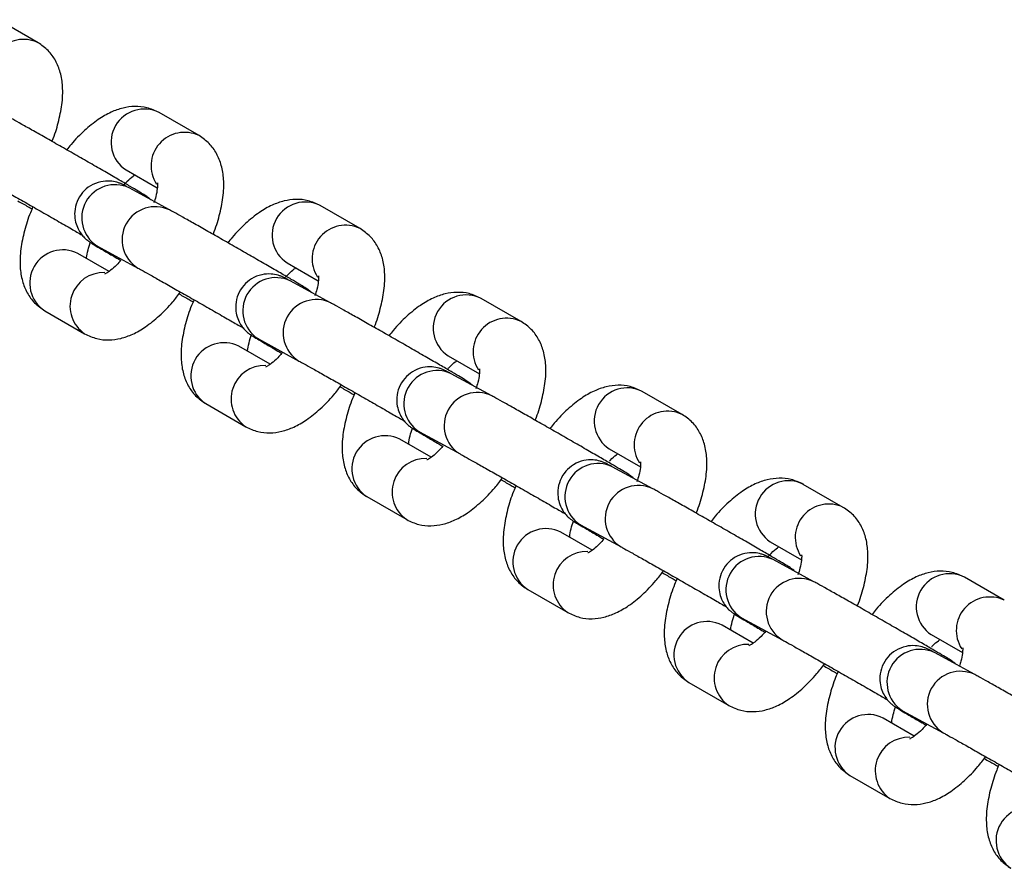
# Model space of a CAD drawing. Units: millimetres. Extents: x 483 to 13721, y 544 to 11429.
# Drawn here: x 5422 to 5504, y 2791 to 2861 of the extents above; entities that cross this region are included whole.
import ezdxf

# ---------------------------------------------------------------- set-up
doc = ezdxf.new("R2010")
doc.units = ezdxf.units.MM
doc.header["$LTSCALE"] = 100

msp = doc.modelspace()

# ---------------------------------------------------------------- linework, layer by layer
at = {"color": 7, "linetype": 'Continuous', "lineweight": 25}
for p, q in [((5423.787, 2859.393), (5420.473, 2861.306)), ((5437.155, 2851.675), (5433.841, 2853.588)), ((5431.091, 2848.825), (5433.684, 2847.328)), ((5434.709, 2845.504), (5431.347, 2847.336)), ((5450.523, 2843.957), (5447.209, 2845.87)), ((5429.681, 2840.401), (5427.091, 2841.897)), ((5428.716, 2842.506), (5428.665, 2842.535)), ((5428.716, 2842.506), (5432.077, 2840.675)), ((5444.459, 2841.107), (5447.052, 2839.61)), ((5448.077, 2837.786), (5444.715, 2839.618)), ((5463.891, 2836.239), (5460.576, 2838.152)), ((5424.341, 2837.134), (5427.655, 2835.22)), ((5442.084, 2834.788), (5442.033, 2834.817)), ((5442.084, 2834.788), (5445.445, 2832.957)), ((5443.049, 2832.683), (5440.459, 2834.179)), ((5457.826, 2833.389), (5460.42, 2831.892)), ((5461.444, 2830.068), (5458.083, 2831.9)), ((5477.259, 2828.521), (5473.944, 2830.434)), ((5437.709, 2829.416), (5441.023, 2827.502)), ((5455.452, 2827.07), (5455.401, 2827.099)), ((5455.452, 2827.07), (5458.813, 2825.239)), ((5456.417, 2824.965), (5453.826, 2826.461)), ((5471.194, 2825.671), (5473.788, 2824.174)), ((5474.812, 2822.35), (5471.451, 2824.182)), ((5490.627, 2820.803), (5487.312, 2822.716)), ((5451.076, 2821.698), (5454.391, 2819.784)), ((5468.819, 2819.352), (5468.769, 2819.381)), ((5468.819, 2819.352), (5472.181, 2817.521)), ((5469.785, 2817.247), (5467.194, 2818.743)), ((5484.562, 2817.953), (5487.156, 2816.456)), ((5488.18, 2814.632), (5484.819, 2816.464)), ((5503.994, 2813.085), (5500.68, 2814.998)), ((5464.444, 2813.98), (5467.759, 2812.066)), ((5482.187, 2811.634), (5482.137, 2811.663)), ((5482.187, 2811.634), (5485.549, 2809.803)), ((5483.153, 2809.529), (5480.562, 2811.025)), ((5497.93, 2810.235), (5500.524, 2808.738)), ((5501.548, 2806.914), (5498.187, 2808.746)), ((5477.812, 2806.262), (5481.127, 2804.348)), ((5495.555, 2803.916), (5495.505, 2803.945)), ((5495.555, 2803.916), (5498.917, 2802.085)), ((5496.521, 2801.811), (5493.93, 2803.307)), ((5491.18, 2798.544), (5494.494, 2796.63))]:
    msp.add_line(p, q, dxfattribs=at)
at = {"color": 8, "linetype": 'Continuous', "lineweight": 25}
for centre, radius, start, end in [((5422.58, 2856.887), 2.781, 64.28632, 213.0854), ((5432.603, 2851.127), 2.755, 63.30863, 236.69137), ((5435.948, 2849.169), 2.781, 64.28632, 213.0854), ((5430.17, 2844.844), 2.756, 64.71016, 236.90834), ((5445.971, 2843.409), 2.755, 63.30863, 236.69137), ((5433.513, 2843.024), 2.753, 64.23449, 238.64129), ((5449.316, 2841.451), 2.781, 64.28632, 213.0854), ((5425.853, 2839.436), 2.755, 63.30863, 236.69137), ((5429.222, 2837.518), 2.782, 87.98067, 235.69633), ((5443.538, 2837.126), 2.756, 64.71016, 236.90834), ((5446.881, 2835.306), 2.753, 64.23449, 238.64129), ((5459.339, 2835.691), 2.755, 63.30863, 236.69137), ((5462.683, 2833.733), 2.781, 64.28632, 213.0854), ((5439.221, 2831.718), 2.755, 63.30863, 236.69137), ((5442.59, 2829.8), 2.782, 87.98067, 235.69633), ((5456.906, 2829.408), 2.756, 64.71016, 236.90834), ((5460.249, 2827.588), 2.753, 64.23449, 238.64129), ((5472.707, 2827.973), 2.755, 63.30863, 236.69137), ((5476.051, 2826.015), 2.781, 64.28632, 213.0854), ((5452.589, 2824), 2.755, 63.30863, 236.69137), ((5455.958, 2822.082), 2.782, 87.98067, 235.69633), ((5470.274, 2821.69), 2.756, 64.71016, 236.90834), ((5486.075, 2820.255), 2.755, 63.30863, 236.69137), ((5473.617, 2819.87), 2.753, 64.23449, 238.64129), ((5489.419, 2818.297), 2.781, 64.28632, 213.0854), ((5465.957, 2816.282), 2.755, 63.30863, 236.69137), ((5469.326, 2814.364), 2.782, 87.98067, 235.69633), ((5483.642, 2813.972), 2.756, 64.71016, 236.90834), ((5486.985, 2812.152), 2.753, 64.23449, 238.64129), ((5499.443, 2812.537), 2.755, 63.30863, 236.69137), ((5502.787, 2810.579), 2.781, 64.28632, 213.0854), ((5479.325, 2808.564), 2.755, 63.30863, 236.69137), ((5482.694, 2806.646), 2.782, 87.98067, 235.69633), ((5497.01, 2806.254), 2.756, 64.71016, 236.90834), ((5500.353, 2804.434), 2.753, 64.23449, 238.64129), ((5492.693, 2800.846), 2.755, 63.30863, 236.69137), ((5496.062, 2798.928), 2.782, 87.98067, 235.69633), ((5506.061, 2793.128), 2.755, 63.30863, 236.69137)]:
    msp.add_arc(centre, radius, start, end, dxfattribs=at)
at = {"color": 7, "linetype": 'Continuous', "lineweight": 25}
for points, knots in [([(5424.949, 2851.195), (5424.957, 2851.213), (5425.186, 2851.739), (5425.488, 2852.778), (5425.812, 2854.291), (5425.871, 2855.669), (5425.685, 2856.889), (5425.282, 2857.9), (5424.666, 2858.781), (5424.081, 2859.188), (5423.787, 2859.393)], [0, 0, 0, 0, 0.005662, 0.16438, 0.328828, 0.503984, 0.642695, 0.765595, 0.881834, 1, 1, 1, 1]), ([(5433.841, 2853.588), (5433.509, 2853.743), (5432.864, 2854.045), (5431.817, 2854.134), (5430.807, 2853.995), (5429.792, 2853.627), (5428.732, 2853.016), (5427.632, 2852.118), (5426.758, 2851.248), (5426.294, 2850.644), (5426.178, 2850.494)], [0, 0, 0, 0, 0.120599, 0.234926, 0.350233, 0.47489, 0.6174, 0.779779, 0.945147, 1, 1, 1, 1]), ([(5433.141, 2846.358), (5433.108, 2846.39), (5433.026, 2846.469), (5432.918, 2846.549), (5432.819, 2846.622), (5432.703, 2846.698), (5432.519, 2846.814), (5432.142, 2847.042), (5431.459, 2847.446), (5430.566, 2847.968), (5429.484, 2848.595), (5428.282, 2849.288), (5427.013, 2850.017), (5425.735, 2850.748), (5424.505, 2851.448), (5423.38, 2852.085), (5422.414, 2852.628), (5421.745, 2853.001), (5421.449, 2853.163), (5421.341, 2853.222)], [0, 0, 0, 0, 0.007887, 0.019163, 0.02982, 0.046679, 0.086332, 0.165013, 0.241039, 0.321189, 0.400518, 0.479579, 0.558542, 0.637476, 0.716419, 0.795409, 0.874515, 0.953899, 1, 1, 1, 1]), ([(5438.317, 2843.477), (5438.324, 2843.495), (5438.554, 2844.021), (5438.856, 2845.06), (5439.18, 2846.573), (5439.239, 2847.951), (5439.053, 2849.171), (5438.65, 2850.182), (5438.034, 2851.063), (5437.449, 2851.47), (5437.155, 2851.675)], [0, 0, 0, 0, 0.005662, 0.16438, 0.328828, 0.503984, 0.642695, 0.765595, 0.881834, 1, 1, 1, 1]), ([(5418.709, 2848.393), (5418.797, 2848.344), (5419.046, 2848.208), (5419.65, 2847.872), (5420.558, 2847.362), (5421.645, 2846.747), (5422.851, 2846.061), (5424.117, 2845.338), (5425.377, 2844.615), (5426.526, 2843.953), (5427.168, 2843.58), (5427.461, 2843.41)], [0, 0, 0, 0, 0.062768, 0.178215, 0.296754, 0.416698, 0.537106, 0.657692, 0.778337, 0.898958, 1, 1, 1, 1]), ([(5430.962, 2847.629), (5431.031, 2847.707), (5431.294, 2848.004), (5431.61, 2848.27), (5431.773, 2848.38), (5431.814, 2848.407)], [0, 0, 0, 0, 0.210207, 0.802941, 1, 1, 1, 1]), ([(5431.347, 2847.336), (5431.262, 2847.382), (5431.088, 2847.476), (5430.915, 2847.566), (5430.779, 2847.635), (5430.574, 2847.723), (5430.255, 2847.834), (5429.707, 2847.933), (5428.937, 2847.878), (5428.134, 2847.556), (5427.448, 2846.973), (5426.989, 2846.223), (5426.798, 2845.412), (5426.839, 2844.677), (5427.022, 2844.079), (5427.281, 2843.613), (5427.556, 2843.275), (5427.792, 2843.057), (5427.94, 2842.942), (5428.039, 2842.871), (5428.155, 2842.793), (5428.339, 2842.678), (5428.714, 2842.451), (5429.405, 2842.043), (5430.065, 2841.656), (5430.543, 2841.379), (5430.655, 2841.314)], [0, 0, 0, 0, 0.046875, 0.09598, 0.13044, 0.144327, 0.161638, 0.197905, 0.244852, 0.301005, 0.352506, 0.406382, 0.458387, 0.501731, 0.539197, 0.571433, 0.598333, 0.619206, 0.631918, 0.643932, 0.662939, 0.707643, 0.796346, 0.882056, 0.972415, 1, 1, 1, 1]), ([(5433.696, 2847.744), (5433.7, 2847.724), (5433.708, 2847.681), (5433.691, 2847.265), (5433.6, 2846.72), (5433.456, 2846.267), (5433.397, 2846.082)], [0, 0, 0, 0, 0.235201, 0.502917, 0.796483, 1, 1, 1, 1]), ([(5422.123, 2846.253), (5422.413, 2846.088), (5422.824, 2845.853), (5423.184, 2845.65), (5423.291, 2845.589)], [0, 0, 0, 0, 0.7041473, 1, 1, 1, 1]), ([(5447.209, 2845.87), (5446.877, 2846.025), (5446.232, 2846.327), (5445.185, 2846.416), (5444.175, 2846.277), (5443.16, 2845.909), (5442.1, 2845.298), (5441, 2844.4), (5440.126, 2843.531), (5439.662, 2842.926), (5439.546, 2842.776)], [0, 0, 0, 0, 0.120599, 0.234926, 0.350233, 0.47489, 0.6174, 0.779779, 0.945147, 1, 1, 1, 1]), ([(5423.367, 2845.766), (5423.295, 2845.602), (5422.995, 2844.931), (5422.635, 2843.748), (5422.317, 2842.235), (5422.256, 2840.857), (5422.442, 2839.637), (5422.845, 2838.626), (5423.462, 2837.745), (5424.046, 2837.338), (5424.341, 2837.134)], [0, 0, 0, 0, 0.048698, 0.200547, 0.357877, 0.525452, 0.658159, 0.77574, 0.886948, 1, 1, 1, 1]), ([(5446.509, 2838.64), (5446.476, 2838.672), (5446.394, 2838.751), (5446.286, 2838.831), (5446.187, 2838.904), (5446.071, 2838.98), (5445.887, 2839.096), (5445.51, 2839.324), (5444.827, 2839.728), (5443.934, 2840.25), (5442.852, 2840.877), (5441.65, 2841.57), (5440.381, 2842.299), (5439.103, 2843.03), (5437.873, 2843.73), (5436.748, 2844.367), (5435.782, 2844.91), (5435.113, 2845.283), (5434.817, 2845.445), (5434.709, 2845.504)], [0, 0, 0, 0, 0.007887, 0.019163, 0.02982, 0.046679, 0.086332, 0.165013, 0.241039, 0.321189, 0.400518, 0.479579, 0.558542, 0.637476, 0.716419, 0.795409, 0.874515, 0.953899, 1, 1, 1, 1]), ([(5451.685, 2835.759), (5451.692, 2835.777), (5451.922, 2836.303), (5452.224, 2837.342), (5452.548, 2838.855), (5452.607, 2840.233), (5452.421, 2841.453), (5452.018, 2842.464), (5451.402, 2843.345), (5450.817, 2843.752), (5450.523, 2843.957)], [0, 0, 0, 0, 0.005662, 0.16438, 0.328828, 0.503984, 0.642695, 0.765595, 0.881834, 1, 1, 1, 1]), ([(5427.811, 2841.481), (5427.813, 2841.504), (5427.821, 2841.662), (5427.904, 2842.124), (5428.056, 2842.601), (5428.124, 2842.814)], [0, 0, 0, 0, 0.088267, 0.593099, 1, 1, 1, 1]), ([(5428.424, 2842.662), (5428.423, 2842.663), (5428.413, 2842.668), (5428.51, 2842.618), (5428.648, 2842.543), (5428.716, 2842.506)], [0, 0, 0, 0, 0.089078, 0.548541, 1, 1, 1, 1]), ([(5430.655, 2841.314), (5430.545, 2841.188), (5430.238, 2840.839), (5429.796, 2840.471), (5429.45, 2840.223), (5429.279, 2840.168), (5429.325, 2840.178), (5429.327, 2840.178)], [0, 0, 0, 0, 0.1675238, 0.4642301, 0.7363663, 0.9898252, 1, 1, 1, 1]), ([(5432.077, 2840.675), (5432.165, 2840.626), (5432.414, 2840.49), (5433.018, 2840.154), (5433.926, 2839.644), (5435.013, 2839.029), (5436.219, 2838.343), (5437.485, 2837.62), (5438.745, 2836.897), (5439.894, 2836.235), (5440.536, 2835.862), (5440.828, 2835.692)], [0, 0, 0, 0, 0.062768, 0.178215, 0.296754, 0.416698, 0.537106, 0.657692, 0.778337, 0.898958, 1, 1, 1, 1]), ([(5444.715, 2839.618), (5444.63, 2839.664), (5444.456, 2839.758), (5444.283, 2839.848), (5444.147, 2839.917), (5443.942, 2840.005), (5443.623, 2840.116), (5443.075, 2840.215), (5442.305, 2840.16), (5441.502, 2839.838), (5440.816, 2839.255), (5440.357, 2838.505), (5440.166, 2837.694), (5440.207, 2836.959), (5440.39, 2836.361), (5440.649, 2835.895), (5440.924, 2835.557), (5441.159, 2835.339), (5441.308, 2835.224), (5441.407, 2835.153), (5441.523, 2835.075), (5441.707, 2834.96), (5442.082, 2834.733), (5442.773, 2834.325), (5443.433, 2833.938), (5443.911, 2833.661), (5444.023, 2833.596)], [0, 0, 0, 0, 0.046875, 0.09598, 0.13044, 0.144327, 0.161638, 0.197905, 0.244852, 0.301005, 0.352506, 0.406382, 0.458387, 0.501731, 0.539197, 0.571433, 0.598333, 0.619206, 0.631918, 0.643932, 0.662939, 0.707643, 0.796346, 0.882056, 0.972415, 1, 1, 1, 1]), ([(5444.33, 2839.911), (5444.399, 2839.989), (5444.662, 2840.286), (5444.978, 2840.552), (5445.141, 2840.662), (5445.182, 2840.689)], [0, 0, 0, 0, 0.210207, 0.802941, 1, 1, 1, 1]), ([(5447.064, 2840.026), (5447.068, 2840.006), (5447.076, 2839.963), (5447.059, 2839.547), (5446.968, 2839.002), (5446.824, 2838.549), (5446.765, 2838.364)], [0, 0, 0, 0, 0.235201, 0.502917, 0.796483, 1, 1, 1, 1]), ([(5427.655, 2835.22), (5427.986, 2835.065), (5428.631, 2834.763), (5429.679, 2834.675), (5430.689, 2834.813), (5431.703, 2835.181), (5432.763, 2835.793), (5433.864, 2836.688), (5434.839, 2837.674), (5435.399, 2838.41), (5435.611, 2838.689)], [0, 0, 0, 0, 0.115279, 0.224563, 0.334783, 0.453942, 0.590166, 0.745382, 0.903455, 1, 1, 1, 1]), ([(5435.491, 2838.535), (5435.78, 2838.37), (5436.192, 2838.135), (5436.552, 2837.932), (5436.659, 2837.871)], [0, 0, 0, 0, 0.704147, 1, 1, 1, 1]), ([(5460.576, 2838.152), (5460.245, 2838.307), (5459.6, 2838.609), (5458.552, 2838.698), (5457.543, 2838.559), (5456.528, 2838.191), (5455.468, 2837.58), (5454.368, 2836.682), (5453.494, 2835.813), (5453.03, 2835.208), (5452.914, 2835.058)], [0, 0, 0, 0, 0.120599, 0.234926, 0.350233, 0.47489, 0.6174, 0.779779, 0.945147, 1, 1, 1, 1]), ([(5436.735, 2838.048), (5436.663, 2837.884), (5436.363, 2837.213), (5436.003, 2836.03), (5435.685, 2834.517), (5435.624, 2833.139), (5435.81, 2831.919), (5436.213, 2830.908), (5436.83, 2830.027), (5437.414, 2829.62), (5437.709, 2829.416)], [0, 0, 0, 0, 0.048698, 0.200547, 0.357877, 0.525452, 0.658159, 0.77574, 0.886948, 1, 1, 1, 1]), ([(5459.877, 2830.922), (5459.844, 2830.954), (5459.762, 2831.033), (5459.654, 2831.113), (5459.555, 2831.186), (5459.439, 2831.262), (5459.255, 2831.378), (5458.878, 2831.606), (5458.195, 2832.01), (5457.302, 2832.532), (5456.22, 2833.159), (5455.018, 2833.852), (5453.749, 2834.581), (5452.471, 2835.312), (5451.241, 2836.012), (5450.116, 2836.649), (5449.15, 2837.192), (5448.481, 2837.565), (5448.185, 2837.727), (5448.077, 2837.786)], [0, 0, 0, 0, 0.007887, 0.019163, 0.02982, 0.046679, 0.086332, 0.165013, 0.241039, 0.321189, 0.400518, 0.479579, 0.558542, 0.637476, 0.716419, 0.795409, 0.874515, 0.953899, 1, 1, 1, 1]), ([(5465.052, 2828.041), (5465.06, 2828.059), (5465.29, 2828.585), (5465.592, 2829.624), (5465.916, 2831.137), (5465.975, 2832.515), (5465.789, 2833.735), (5465.386, 2834.746), (5464.769, 2835.627), (5464.185, 2836.034), (5463.891, 2836.239)], [0, 0, 0, 0, 0.005662, 0.16438, 0.328828, 0.503984, 0.642695, 0.765595, 0.881834, 1, 1, 1, 1]), ([(5441.179, 2833.763), (5441.181, 2833.786), (5441.189, 2833.944), (5441.278, 2834.432), (5441.44, 2834.938), (5441.517, 2835.18)], [0, 0, 0, 0, 0.083729, 0.562605, 1, 1, 1, 1]), ([(5441.792, 2834.944), (5441.791, 2834.945), (5441.781, 2834.95), (5441.878, 2834.9), (5442.016, 2834.825), (5442.084, 2834.788)], [0, 0, 0, 0, 0.089078, 0.548541, 1, 1, 1, 1]), ([(5444.023, 2833.596), (5443.913, 2833.47), (5443.606, 2833.121), (5443.164, 2832.753), (5442.818, 2832.505), (5442.647, 2832.45), (5442.693, 2832.46), (5442.695, 2832.46)], [0, 0, 0, 0, 0.1675238, 0.4642301, 0.7363663, 0.9898252, 1, 1, 1, 1]), ([(5445.445, 2832.957), (5445.533, 2832.908), (5445.782, 2832.772), (5446.386, 2832.436), (5447.294, 2831.926), (5448.381, 2831.311), (5449.587, 2830.625), (5450.853, 2829.902), (5452.113, 2829.179), (5453.262, 2828.517), (5453.904, 2828.144), (5454.196, 2827.974)], [0, 0, 0, 0, 0.062768, 0.178215, 0.296754, 0.416698, 0.537106, 0.657692, 0.778337, 0.898958, 1, 1, 1, 1]), ([(5457.841, 2832.351), (5457.862, 2832.374), (5458.077, 2832.614), (5458.345, 2832.833), (5458.509, 2832.944), (5458.55, 2832.971)], [0, 0, 0, 0, 0.075576, 0.769349, 1, 1, 1, 1]), ([(5458.083, 2831.9), (5457.998, 2831.946), (5457.824, 2832.04), (5457.651, 2832.13), (5457.515, 2832.199), (5457.31, 2832.287), (5456.991, 2832.398), (5456.443, 2832.497), (5455.673, 2832.442), (5454.869, 2832.12), (5454.184, 2831.537), (5453.725, 2830.787), (5453.534, 2829.976), (5453.575, 2829.241), (5453.758, 2828.643), (5454.017, 2828.177), (5454.292, 2827.839), (5454.527, 2827.621), (5454.675, 2827.506), (5454.775, 2827.435), (5454.891, 2827.357), (5455.075, 2827.242), (5455.45, 2827.015), (5456.141, 2826.607), (5456.801, 2826.22), (5457.279, 2825.943), (5457.391, 2825.878)], [0, 0, 0, 0, 0.046875, 0.09598, 0.13044, 0.144327, 0.161638, 0.197905, 0.244852, 0.301005, 0.352506, 0.406382, 0.458387, 0.501731, 0.539197, 0.571433, 0.598333, 0.619206, 0.631918, 0.643932, 0.662939, 0.707643, 0.796346, 0.882056, 0.972415, 1, 1, 1, 1]), ([(5460.432, 2832.308), (5460.436, 2832.288), (5460.444, 2832.245), (5460.427, 2831.829), (5460.336, 2831.284), (5460.192, 2830.831), (5460.133, 2830.646)], [0, 0, 0, 0, 0.2352085, 0.5029322, 0.7965073, 1, 1, 1, 1]), ([(5441.023, 2827.502), (5441.354, 2827.347), (5441.999, 2827.045), (5443.047, 2826.957), (5444.057, 2827.095), (5445.071, 2827.463), (5446.131, 2828.075), (5447.232, 2828.97), (5448.207, 2829.956), (5448.767, 2830.692), (5448.979, 2830.971)], [0, 0, 0, 0, 0.1152793, 0.2245628, 0.3347835, 0.4539418, 0.5901662, 0.7453817, 0.903455, 1, 1, 1, 1]), ([(5448.858, 2830.817), (5449.148, 2830.652), (5449.56, 2830.417), (5449.92, 2830.214), (5450.027, 2830.153)], [0, 0, 0, 0, 0.7041473, 1, 1, 1, 1]), ([(5450.103, 2830.33), (5450.031, 2830.167), (5449.731, 2829.495), (5449.37, 2828.312), (5449.053, 2826.799), (5448.992, 2825.421), (5449.178, 2824.201), (5449.581, 2823.19), (5450.198, 2822.309), (5450.782, 2821.902), (5451.076, 2821.698)], [0, 0, 0, 0, 0.048698, 0.200547, 0.357877, 0.525452, 0.658159, 0.77574, 0.886948, 1, 1, 1, 1]), ([(5473.944, 2830.434), (5473.613, 2830.589), (5472.968, 2830.891), (5471.92, 2830.98), (5470.911, 2830.841), (5469.896, 2830.473), (5468.836, 2829.862), (5467.736, 2828.964), (5466.862, 2828.095), (5466.398, 2827.49), (5466.282, 2827.34)], [0, 0, 0, 0, 0.120599, 0.234926, 0.350233, 0.47489, 0.6174, 0.779779, 0.945147, 1, 1, 1, 1]), ([(5473.245, 2823.204), (5473.212, 2823.236), (5473.13, 2823.315), (5473.022, 2823.395), (5472.923, 2823.468), (5472.807, 2823.544), (5472.623, 2823.66), (5472.246, 2823.888), (5471.563, 2824.292), (5470.67, 2824.814), (5469.588, 2825.441), (5468.386, 2826.135), (5467.117, 2826.863), (5465.839, 2827.594), (5464.609, 2828.294), (5463.484, 2828.931), (5462.518, 2829.474), (5461.849, 2829.847), (5461.553, 2830.009), (5461.444, 2830.068)], [0, 0, 0, 0, 0.007887, 0.019163, 0.02982, 0.046679, 0.086332, 0.165013, 0.241039, 0.321189, 0.400518, 0.479579, 0.558542, 0.637476, 0.716419, 0.795409, 0.874515, 0.953899, 1, 1, 1, 1]), ([(5478.42, 2820.323), (5478.428, 2820.341), (5478.658, 2820.867), (5478.96, 2821.906), (5479.284, 2823.419), (5479.343, 2824.797), (5479.157, 2826.017), (5478.754, 2827.028), (5478.137, 2827.909), (5477.553, 2828.316), (5477.259, 2828.521)], [0, 0, 0, 0, 0.005662, 0.16438, 0.328828, 0.503984, 0.642695, 0.765595, 0.881834, 1, 1, 1, 1]), ([(5454.547, 2826.045), (5454.549, 2826.068), (5454.557, 2826.226), (5454.64, 2826.688), (5454.792, 2827.165), (5454.86, 2827.378)], [0, 0, 0, 0, 0.088267, 0.593099, 1, 1, 1, 1]), ([(5455.16, 2827.226), (5455.159, 2827.227), (5455.149, 2827.232), (5455.246, 2827.182), (5455.383, 2827.107), (5455.452, 2827.07)], [0, 0, 0, 0, 0.089078, 0.548541, 1, 1, 1, 1]), ([(5457.391, 2825.878), (5457.281, 2825.752), (5456.974, 2825.403), (5456.532, 2825.035), (5456.186, 2824.787), (5456.015, 2824.732), (5456.061, 2824.742), (5456.063, 2824.742)], [0, 0, 0, 0, 0.1675238, 0.4642301, 0.7363663, 0.9898252, 1, 1, 1, 1]), ([(5458.813, 2825.239), (5458.901, 2825.19), (5459.15, 2825.054), (5459.754, 2824.718), (5460.662, 2824.208), (5461.749, 2823.593), (5462.955, 2822.907), (5464.221, 2822.184), (5465.481, 2821.461), (5466.63, 2820.799), (5467.272, 2820.426), (5467.564, 2820.256)], [0, 0, 0, 0, 0.062768, 0.178215, 0.296754, 0.416698, 0.537106, 0.657692, 0.778337, 0.898958, 1, 1, 1, 1]), ([(5471.451, 2824.182), (5471.366, 2824.228), (5471.192, 2824.323), (5471.018, 2824.412), (5470.883, 2824.481), (5470.678, 2824.569), (5470.359, 2824.68), (5469.811, 2824.779), (5469.041, 2824.724), (5468.237, 2824.402), (5467.552, 2823.819), (5467.093, 2823.069), (5466.902, 2822.258), (5466.943, 2821.523), (5467.126, 2820.925), (5467.385, 2820.459), (5467.659, 2820.121), (5467.895, 2819.903), (5468.043, 2819.788), (5468.143, 2819.717), (5468.259, 2819.639), (5468.442, 2819.524), (5468.818, 2819.297), (5469.509, 2818.889), (5470.169, 2818.502), (5470.647, 2818.225), (5470.759, 2818.16)], [0, 0, 0, 0, 0.046875, 0.09598, 0.13044, 0.144327, 0.161638, 0.197905, 0.244852, 0.301005, 0.352506, 0.406382, 0.458387, 0.501731, 0.539197, 0.571433, 0.598333, 0.619206, 0.631918, 0.643932, 0.662939, 0.707643, 0.796346, 0.882056, 0.972415, 1, 1, 1, 1]), ([(5471.209, 2824.633), (5471.23, 2824.656), (5471.445, 2824.896), (5471.713, 2825.115), (5471.877, 2825.226), (5471.918, 2825.253)], [0, 0, 0, 0, 0.075576, 0.769349, 1, 1, 1, 1]), ([(5473.8, 2824.59), (5473.804, 2824.57), (5473.812, 2824.528), (5473.795, 2824.111), (5473.704, 2823.566), (5473.56, 2823.113), (5473.501, 2822.928)], [0, 0, 0, 0, 0.2352085, 0.5029322, 0.7965073, 1, 1, 1, 1]), ([(5454.391, 2819.784), (5454.722, 2819.629), (5455.367, 2819.327), (5456.415, 2819.239), (5457.424, 2819.377), (5458.439, 2819.745), (5459.499, 2820.357), (5460.6, 2821.252), (5461.575, 2822.238), (5462.135, 2822.974), (5462.347, 2823.253)], [0, 0, 0, 0, 0.1152793, 0.2245628, 0.3347835, 0.4539418, 0.5901662, 0.7453817, 0.903455, 1, 1, 1, 1]), ([(5462.226, 2823.099), (5462.516, 2822.934), (5462.928, 2822.699), (5463.288, 2822.496), (5463.395, 2822.435)], [0, 0, 0, 0, 0.704147, 1, 1, 1, 1]), ([(5487.312, 2822.716), (5486.981, 2822.871), (5486.336, 2823.173), (5485.288, 2823.262), (5484.279, 2823.123), (5483.264, 2822.755), (5482.204, 2822.144), (5481.104, 2821.246), (5480.23, 2820.377), (5479.766, 2819.772), (5479.65, 2819.622)], [0, 0, 0, 0, 0.120599, 0.234926, 0.350233, 0.47489, 0.6174, 0.779779, 0.945147, 1, 1, 1, 1]), ([(5463.471, 2822.612), (5463.399, 2822.449), (5463.099, 2821.777), (5462.738, 2820.594), (5462.42, 2819.081), (5462.36, 2817.703), (5462.546, 2816.483), (5462.949, 2815.472), (5463.566, 2814.591), (5464.15, 2814.184), (5464.444, 2813.98)], [0, 0, 0, 0, 0.048698, 0.200547, 0.357877, 0.525452, 0.658159, 0.77574, 0.886948, 1, 1, 1, 1]), ([(5486.613, 2815.486), (5486.58, 2815.519), (5486.498, 2815.597), (5486.39, 2815.677), (5486.291, 2815.75), (5486.175, 2815.826), (5485.991, 2815.942), (5485.614, 2816.17), (5484.931, 2816.574), (5484.038, 2817.096), (5482.956, 2817.723), (5481.754, 2818.417), (5480.485, 2819.145), (5479.206, 2819.876), (5477.977, 2820.576), (5476.852, 2821.213), (5475.886, 2821.756), (5475.217, 2822.129), (5474.921, 2822.291), (5474.812, 2822.35)], [0, 0, 0, 0, 0.007887, 0.019163, 0.02982, 0.046679, 0.086332, 0.165013, 0.241039, 0.321189, 0.400518, 0.479579, 0.558542, 0.637476, 0.716419, 0.795409, 0.874515, 0.953899, 1, 1, 1, 1]), ([(5491.788, 2812.605), (5491.796, 2812.623), (5492.026, 2813.149), (5492.328, 2814.188), (5492.652, 2815.701), (5492.711, 2817.079), (5492.525, 2818.299), (5492.122, 2819.31), (5491.505, 2820.191), (5490.921, 2820.598), (5490.627, 2820.803)], [0, 0, 0, 0, 0.005662, 0.16438, 0.328828, 0.503984, 0.642695, 0.765595, 0.881834, 1, 1, 1, 1]), ([(5467.915, 2818.327), (5467.917, 2818.35), (5467.925, 2818.508), (5468.008, 2818.97), (5468.16, 2819.447), (5468.228, 2819.66)], [0, 0, 0, 0, 0.088267, 0.593099, 1, 1, 1, 1]), ([(5468.528, 2819.508), (5468.527, 2819.509), (5468.517, 2819.514), (5468.614, 2819.464), (5468.751, 2819.389), (5468.819, 2819.352)], [0, 0, 0, 0, 0.089078, 0.548541, 1, 1, 1, 1]), ([(5470.759, 2818.16), (5470.648, 2818.034), (5470.342, 2817.685), (5469.9, 2817.317), (5469.554, 2817.069), (5469.383, 2817.014), (5469.429, 2817.024), (5469.431, 2817.024)], [0, 0, 0, 0, 0.1675238, 0.4642301, 0.7363663, 0.9898252, 1, 1, 1, 1]), ([(5472.181, 2817.521), (5472.269, 2817.473), (5472.518, 2817.336), (5473.122, 2817), (5474.03, 2816.49), (5475.117, 2815.875), (5476.323, 2815.189), (5477.589, 2814.466), (5478.849, 2813.743), (5479.997, 2813.081), (5480.64, 2812.708), (5480.932, 2812.538)], [0, 0, 0, 0, 0.062768, 0.178215, 0.296754, 0.416698, 0.537106, 0.657692, 0.778337, 0.898958, 1, 1, 1, 1]), ([(5484.434, 2816.757), (5484.503, 2816.835), (5484.766, 2817.132), (5485.081, 2817.398), (5485.245, 2817.508), (5485.286, 2817.535)], [0, 0, 0, 0, 0.2102065, 0.8029408, 1, 1, 1, 1]), ([(5484.819, 2816.464), (5484.734, 2816.51), (5484.56, 2816.605), (5484.386, 2816.694), (5484.251, 2816.763), (5484.046, 2816.851), (5483.727, 2816.962), (5483.179, 2817.061), (5482.409, 2817.006), (5481.605, 2816.684), (5480.92, 2816.101), (5480.46, 2815.351), (5480.27, 2814.541), (5480.311, 2813.805), (5480.494, 2813.207), (5480.753, 2812.741), (5481.027, 2812.403), (5481.263, 2812.185), (5481.411, 2812.07), (5481.511, 2811.999), (5481.626, 2811.921), (5481.81, 2811.806), (5482.186, 2811.579), (5482.877, 2811.171), (5483.537, 2810.784), (5484.015, 2810.507), (5484.127, 2810.442)], [0, 0, 0, 0, 0.046875, 0.09598, 0.13044, 0.144327, 0.161638, 0.197905, 0.244852, 0.301005, 0.352506, 0.406382, 0.458387, 0.501731, 0.539197, 0.571433, 0.598333, 0.619206, 0.631918, 0.643932, 0.662939, 0.707643, 0.796346, 0.882056, 0.972415, 1, 1, 1, 1]), ([(5487.168, 2816.872), (5487.172, 2816.852), (5487.18, 2816.81), (5487.163, 2816.393), (5487.072, 2815.848), (5486.928, 2815.395), (5486.869, 2815.21)], [0, 0, 0, 0, 0.235201, 0.502917, 0.796483, 1, 1, 1, 1]), ([(5467.759, 2812.066), (5468.09, 2811.911), (5468.735, 2811.609), (5469.783, 2811.521), (5470.792, 2811.659), (5471.807, 2812.027), (5472.867, 2812.639), (5473.968, 2813.534), (5474.943, 2814.52), (5475.502, 2815.256), (5475.715, 2815.535)], [0, 0, 0, 0, 0.115279, 0.224563, 0.334783, 0.453942, 0.590166, 0.745382, 0.903455, 1, 1, 1, 1]), ([(5475.594, 2815.381), (5475.884, 2815.216), (5476.296, 2814.981), (5476.656, 2814.778), (5476.763, 2814.717)], [0, 0, 0, 0, 0.7041473, 1, 1, 1, 1]), ([(5476.839, 2814.894), (5476.767, 2814.731), (5476.467, 2814.059), (5476.106, 2812.876), (5475.788, 2811.363), (5475.728, 2809.985), (5475.914, 2808.765), (5476.317, 2807.754), (5476.934, 2806.873), (5477.518, 2806.467), (5477.812, 2806.262)], [0, 0, 0, 0, 0.048698, 0.200547, 0.357877, 0.525452, 0.658159, 0.77574, 0.886948, 1, 1, 1, 1]), ([(5500.68, 2814.998), (5500.349, 2815.153), (5499.704, 2815.455), (5498.656, 2815.544), (5497.646, 2815.405), (5496.632, 2815.037), (5495.572, 2814.426), (5494.472, 2813.528), (5493.598, 2812.659), (5493.134, 2812.055), (5493.018, 2811.904)], [0, 0, 0, 0, 0.120599, 0.234926, 0.350233, 0.47489, 0.6174, 0.779779, 0.945147, 1, 1, 1, 1]), ([(5499.981, 2807.768), (5499.948, 2807.801), (5499.866, 2807.879), (5499.758, 2807.959), (5499.658, 2808.032), (5499.543, 2808.108), (5499.359, 2808.224), (5498.982, 2808.452), (5498.299, 2808.856), (5497.406, 2809.378), (5496.324, 2810.005), (5495.122, 2810.699), (5493.853, 2811.427), (5492.574, 2812.158), (5491.345, 2812.858), (5490.22, 2813.495), (5489.254, 2814.038), (5488.585, 2814.411), (5488.289, 2814.573), (5488.18, 2814.632)], [0, 0, 0, 0, 0.007887, 0.019163, 0.02982, 0.046679, 0.086332, 0.165013, 0.241039, 0.321189, 0.400518, 0.479579, 0.558542, 0.637476, 0.716419, 0.795409, 0.874515, 0.953899, 1, 1, 1, 1]), ([(5481.283, 2810.609), (5481.284, 2810.632), (5481.293, 2810.79), (5481.382, 2811.278), (5481.544, 2811.784), (5481.621, 2812.026)], [0, 0, 0, 0, 0.083729, 0.562605, 1, 1, 1, 1]), ([(5481.896, 2811.79), (5481.895, 2811.791), (5481.885, 2811.796), (5481.982, 2811.746), (5482.119, 2811.671), (5482.187, 2811.634)], [0, 0, 0, 0, 0.089078, 0.548541, 1, 1, 1, 1]), ([(5484.209, 2810.533), (5484.07, 2810.374), (5483.736, 2809.992), (5483.267, 2809.598), (5482.922, 2809.351), (5482.751, 2809.296), (5482.797, 2809.306), (5482.799, 2809.306)], [0, 0, 0, 0, 0.200921, 0.4857241, 0.7469427, 0.9902334, 1, 1, 1, 1]), ([(5485.549, 2809.803), (5485.636, 2809.755), (5485.886, 2809.618), (5486.49, 2809.282), (5487.398, 2808.772), (5488.485, 2808.157), (5489.691, 2807.471), (5490.957, 2806.748), (5492.217, 2806.025), (5493.365, 2805.363), (5494.008, 2804.99), (5494.3, 2804.82)], [0, 0, 0, 0, 0.062768, 0.178215, 0.296754, 0.416698, 0.537106, 0.657692, 0.778337, 0.898958, 1, 1, 1, 1]), ([(5498.187, 2808.746), (5498.102, 2808.792), (5497.928, 2808.887), (5497.754, 2808.976), (5497.619, 2809.045), (5497.413, 2809.133), (5497.095, 2809.244), (5496.547, 2809.343), (5495.777, 2809.288), (5494.973, 2808.966), (5494.288, 2808.383), (5493.828, 2807.633), (5493.638, 2806.823), (5493.679, 2806.087), (5493.862, 2805.489), (5494.12, 2805.023), (5494.395, 2804.685), (5494.631, 2804.467), (5494.779, 2804.352), (5494.879, 2804.281), (5494.994, 2804.203), (5495.178, 2804.088), (5495.554, 2803.861), (5496.245, 2803.453), (5496.905, 2803.066), (5497.383, 2802.789), (5497.495, 2802.724)], [0, 0, 0, 0, 0.046875, 0.09598, 0.13044, 0.144327, 0.161638, 0.197905, 0.244852, 0.301005, 0.352506, 0.406382, 0.458387, 0.501731, 0.539197, 0.571433, 0.598333, 0.619206, 0.631918, 0.643932, 0.662939, 0.707643, 0.796346, 0.882056, 0.972415, 1, 1, 1, 1]), ([(5497.945, 2809.197), (5497.966, 2809.22), (5498.181, 2809.46), (5498.449, 2809.679), (5498.613, 2809.79), (5498.654, 2809.817)], [0, 0, 0, 0, 0.075576, 0.769349, 1, 1, 1, 1]), ([(5500.536, 2809.154), (5500.54, 2809.134), (5500.548, 2809.092), (5500.53, 2808.674), (5500.447, 2808.165), (5500.318, 2807.754), (5500.272, 2807.609)], [0, 0, 0, 0, 0.246118, 0.526259, 0.83345, 1, 1, 1, 1]), ([(5481.127, 2804.348), (5481.458, 2804.193), (5482.103, 2803.891), (5483.151, 2803.803), (5484.16, 2803.941), (5485.175, 2804.309), (5486.235, 2804.921), (5487.336, 2805.816), (5488.311, 2806.802), (5488.87, 2807.538), (5489.082, 2807.817)], [0, 0, 0, 0, 0.1152793, 0.2245628, 0.3347835, 0.4539418, 0.5901662, 0.7453817, 0.903455, 1, 1, 1, 1]), ([(5488.962, 2807.663), (5489.252, 2807.498), (5489.664, 2807.263), (5490.024, 2807.06), (5490.131, 2806.999)], [0, 0, 0, 0, 0.704147, 1, 1, 1, 1]), ([(5490.207, 2807.176), (5490.135, 2807.013), (5489.835, 2806.341), (5489.474, 2805.158), (5489.156, 2803.645), (5489.096, 2802.267), (5489.282, 2801.047), (5489.685, 2800.036), (5490.301, 2799.155), (5490.886, 2798.749), (5491.18, 2798.544)], [0, 0, 0, 0, 0.048698, 0.200547, 0.357877, 0.525452, 0.658159, 0.77574, 0.886948, 1, 1, 1, 1]), ([(5513.349, 2800.05), (5513.316, 2800.083), (5513.234, 2800.161), (5513.126, 2800.241), (5513.026, 2800.314), (5512.911, 2800.39), (5512.727, 2800.506), (5512.35, 2800.734), (5511.667, 2801.138), (5510.774, 2801.66), (5509.692, 2802.287), (5508.49, 2802.981), (5507.221, 2803.709), (5505.942, 2804.44), (5504.713, 2805.14), (5503.588, 2805.777), (5502.622, 2806.32), (5501.953, 2806.693), (5501.657, 2806.855), (5501.548, 2806.914)], [0, 0, 0, 0, 0.007887, 0.019163, 0.02982, 0.046679, 0.086332, 0.165013, 0.241039, 0.321189, 0.400518, 0.479579, 0.558542, 0.637476, 0.716419, 0.795409, 0.874515, 0.953899, 1, 1, 1, 1]), ([(5494.651, 2802.891), (5494.652, 2802.914), (5494.661, 2803.072), (5494.744, 2803.534), (5494.896, 2804.011), (5494.964, 2804.224)], [0, 0, 0, 0, 0.088267, 0.593099, 1, 1, 1, 1]), ([(5495.264, 2804.072), (5495.263, 2804.073), (5495.253, 2804.078), (5495.35, 2804.028), (5495.487, 2803.953), (5495.555, 2803.916)], [0, 0, 0, 0, 0.089078, 0.548541, 1, 1, 1, 1]), ([(5497.577, 2802.815), (5497.438, 2802.656), (5497.104, 2802.274), (5496.635, 2801.88), (5496.29, 2801.633), (5496.119, 2801.578), (5496.165, 2801.588), (5496.167, 2801.588)], [0, 0, 0, 0, 0.200921, 0.4857241, 0.7469427, 0.9902334, 1, 1, 1, 1]), ([(5498.917, 2802.085), (5499.004, 2802.037), (5499.254, 2801.9), (5499.858, 2801.564), (5500.766, 2801.054), (5501.853, 2800.439), (5503.059, 2799.753), (5504.325, 2799.03), (5505.585, 2798.307), (5506.733, 2797.645), (5507.375, 2797.272), (5507.668, 2797.102)], [0, 0, 0, 0, 0.062768, 0.178215, 0.296754, 0.416698, 0.537106, 0.657692, 0.778337, 0.898958, 1, 1, 1, 1]), ([(5494.494, 2796.63), (5494.826, 2796.475), (5495.471, 2796.173), (5496.518, 2796.085), (5497.528, 2796.223), (5498.543, 2796.591), (5499.603, 2797.203), (5500.704, 2798.098), (5501.679, 2799.084), (5502.238, 2799.82), (5502.45, 2800.099)], [0, 0, 0, 0, 0.115279, 0.224563, 0.334783, 0.453942, 0.590166, 0.745382, 0.903455, 1, 1, 1, 1]), ([(5502.33, 2799.945), (5502.62, 2799.78), (5503.032, 2799.545), (5503.392, 2799.342), (5503.499, 2799.282)], [0, 0, 0, 0, 0.704147, 1, 1, 1, 1]), ([(5503.575, 2799.458), (5503.502, 2799.295), (5503.203, 2798.623), (5502.842, 2797.44), (5502.524, 2795.927), (5502.463, 2794.549), (5502.65, 2793.329), (5503.053, 2792.318), (5503.669, 2791.437), (5504.254, 2791.031), (5504.548, 2790.826)], [0, 0, 0, 0, 0.048698, 0.200547, 0.357877, 0.525452, 0.658159, 0.77574, 0.886948, 1, 1, 1, 1])]:
    msp.add_open_spline(points, degree=3, knots=knots, dxfattribs=at)

doc.saveas('drawing.dxf')
